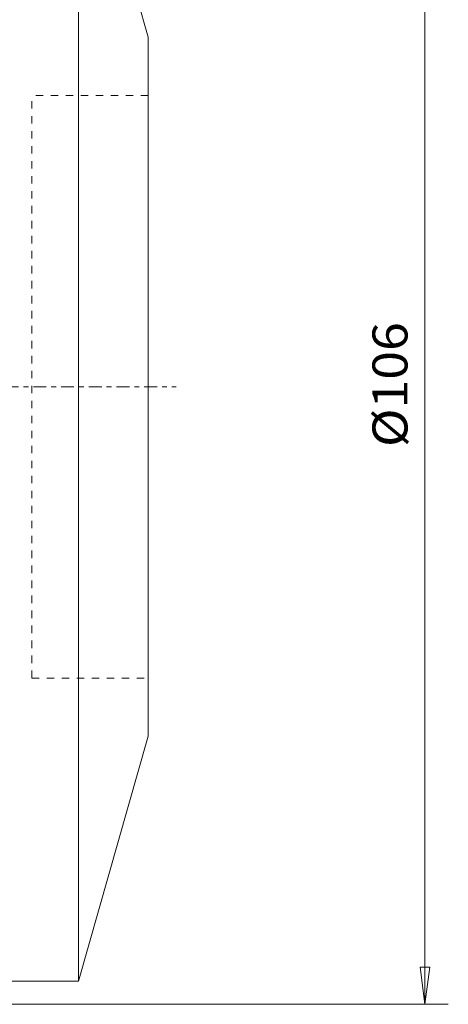
# Model space of a CAD drawing. Units: millimetres. Extents: x -61 to 95, y -53 to 101.
# Drawn here: x 59 to 95, y -53 to 31 of the extents above; entities that cross this region are included whole.
import ezdxf

# ---------------------------------------------------------------- set-up
doc = ezdxf.new("R2010")
doc.units = ezdxf.units.MM
doc.linetypes.add('CENTER', pattern=[47.5, 22, -8.5, 8.5, -8.5])
doc.linetypes.add('DASHED', pattern=[25.72, 12.86, -12.86])
doc.layers.get('0').update_dxf_attribs({"linetype": 'CONTINUOUS'})
for name, color, linetype in [('1', 4, 'CONTINUOUS'), ('SK2', 7, 'CONTINUOUS'), ('SK3', 1, 'DASHED'), ('SK4', 2, 'CENTER')]:
    doc.layers.add(name, color=color, linetype=linetype)
doc.styles.add('iso_b_vert', font='simplex.shx')
doc.dimstyles.get("Standard").update_dxf_attribs({"dimtxt": 0.18, "dimasz": 0.18, "dimexe": 0.18, "dimexo": 0.0625, "dimgap": 0.09, "dimtad": 1, "dimzin": 0, "dimdsep": 52, "dimtxsty": 'Standard', "dimcen": 0.09, "dimadec": 0, "dimazin": 0, "dimtfac": 1, "dimtdec": 4, "dimtofl": 0, "dimtmove": 0, "dimatfit": 3, "dimfxl": 1, "dimtolj": 1, "dimtzin": 0, "dimarcsym": 0})

# ---------------------------------------------------------------- blocks, each defined once
blk = doc.blocks.new('DimnDraft3D2')
at = {"layer": 'SK2', "lineweight": 13}
for p, q in [((57.6, 53), (95.315616, 53)), ((93.315616, 53), (92.897619, 49.824998)), ((93.315616, 53), (93.315616, -53)), ((93.315616, 53), (93.733612, 49.825002)), ((93.733612, 49.825002), (92.897619, 49.824998)), ((92.897619, -49.825002), (93.733612, -49.824998)), ((93.315616, -53), (92.897619, -49.825002)), ((93.315616, -53), (93.733612, -49.824998)), ((57.6, -53), (95.315616, -53))]:
    blk.add_line(p, q, dxfattribs=at)
at = {"layer": 'SK2', "lineweight": 18, "insert": (91.815616, -5.178947), "char_height": 3, "attachment_point": 7, "rotation": 90, "line_spacing_factor": 1.084337, "style": 'iso_b_vert'}
blk.add_mtext('\\W1.0880;%%c106', dxfattribs=at)
blk = doc.blocks.new('_CLOSED')
at = {"lineweight": -2}
for p, q in [((-1, 0.166667), (0, 0)), ((-1, 0.166667), (-1, -0.166667)), ((0, 0), (-1, -0.166667)), ((0, 0), (-1, 0))]:
    blk.add_line(p, q, dxfattribs=at)

msp = doc.modelspace()

# ---------------------------------------------------------------- linework, layer by layer
at = {"layer": '1', "lineweight": 18}
for p, q in [((69.6, 30), (63.6, 51)), ((63.6, -51), (63.6, 51)), ((69.6, -30), (69.6, 30)), ((63.6, -51), (69.6, -30)), ((57.6, -51), (63.6, -51))]:
    msp.add_line(p, q, dxfattribs=at)
at = {"layer": 'SK3', "lineweight": 18, "ltscale": 0.05}
for p, q in [((69.6, 25), (59.6, 25)), ((59.6, -25), (59.6, 25)), ((59.6, -25), (69.6, -25))]:
    msp.add_line(p, q, dxfattribs=at)
at = {"layer": 'SK4', "lineweight": 18, "ltscale": 0.05}
msp.add_line((-40, 0), (72, 0), dxfattribs=at)

# ---------------------------------------------------------------- dimensions: what is measured, and where the dimension line sits
at = {"layer": 'SK2', "lineweight": 13}
dim = msp.add_linear_dim(base=(93.316, -53), p1=(57.6, 53), p2=(57.6, -53), angle=90, dimstyle='Standard', override={"dimtxt": 3, "dimasz": 3.175, "dimexe": 2, "dimexo": 2, "dimgap": 1.5, "dimtad": 1, "dimtih": 0, "dimtoh": 0, "dimzin": 8, "dimpost": '<>', "dimtxsty": 'iso_b_vert', "dimblk1": 'CLOSED', "dimblk2": 'CLOSED', "dimsah": 1, "dimclrd": 7, "dimclre": 7, "dimclrt": 7, "dimtofl": 1, "dimtmove": 0}, dxfattribs=at)
dim.commit()
dim.dimension.update_dxf_attribs({"geometry": 'DimnDraft3D2', "text_midpoint": (93.316, -5.929)})

doc.saveas('drawing.dxf')
